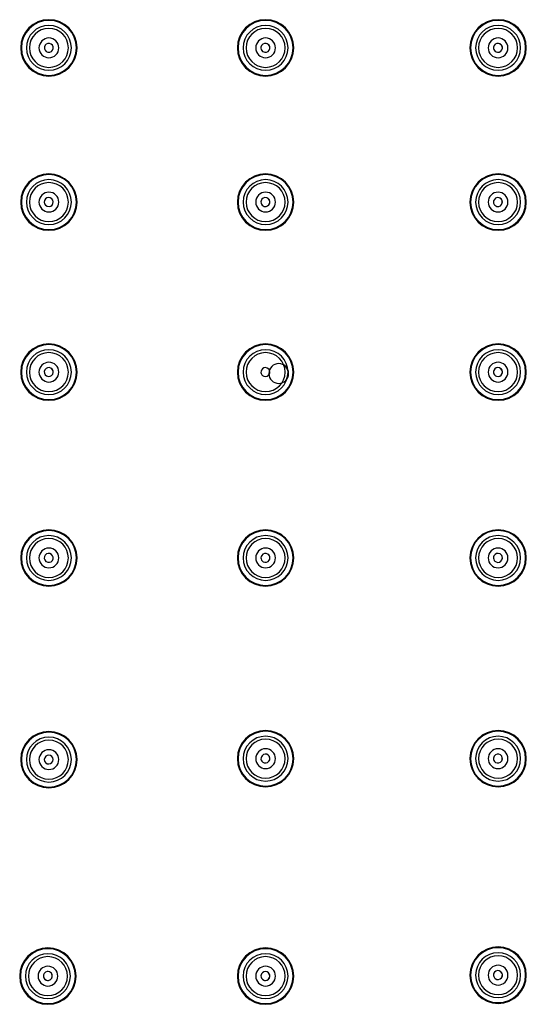
# Model space of a CAD drawing. Units: inches. Extents: x -140 to 908, y -336 to 202.
# Drawn here: x 144 to 196, y -197 to -98 of the extents above; entities that cross this region are included whole.
import ezdxf

# ---------------------------------------------------------------- set-up
doc = ezdxf.new("R2010")
doc.units = ezdxf.units.IN
doc.header["$MEASUREMENT"] = 0
doc.layers.add('Layer 1', color=7, linetype='Continuous')

msp = doc.modelspace()

# ---------------------------------------------------------------- linework, layer by layer
at = {"layer": 'Layer 1', "lineweight": 25}
for points, knots in [([(144.483, -100.402), (144.483, -98.829), (145.758, -97.554), (147.331, -97.554), (148.905, -97.554), (150.18, -98.829), (150.18, -100.402), (150.18, -101.975), (148.905, -103.25), (147.331, -103.25), (145.758, -103.25), (144.483, -101.975), (144.483, -100.402)], [0, 0, 0, 0, 1, 1, 1, 2, 2, 2, 3, 3, 3, 4, 4, 4, 4]), ([(144.505, -100.402), (144.505, -98.84), (145.771, -97.573), (147.333, -97.573), (148.896, -97.573), (150.162, -98.84), (150.162, -100.402), (150.162, -101.964), (148.896, -103.231), (147.333, -103.231), (145.771, -103.231), (144.505, -101.964), (144.505, -100.402)], [0, 0, 0, 0, 1, 1, 1, 2, 2, 2, 3, 3, 3, 4, 4, 4, 4]), ([(144.556, -100.402), (144.556, -98.868), (145.8, -97.625), (147.334, -97.625), (148.868, -97.625), (150.112, -98.868), (150.112, -100.402), (150.112, -101.936), (148.868, -103.18), (147.334, -103.18), (145.8, -103.18), (144.556, -101.936), (144.556, -100.402)], [0, 0, 0, 0, 1, 1, 1, 2, 2, 2, 3, 3, 3, 4, 4, 4, 4]), ([(145.063, -100.402), (145.063, -99.149), (146.079, -98.134), (147.331, -98.134), (148.584, -98.134), (149.6, -99.149), (149.6, -100.402), (149.6, -101.655), (148.584, -102.67), (147.331, -102.67), (146.079, -102.67), (145.063, -101.655), (145.063, -100.402)], [0, 0, 0, 0, 1, 1, 1, 2, 2, 2, 3, 3, 3, 4, 4, 4, 4]), ([(145.362, -100.402), (145.362, -99.314), (146.244, -98.433), (147.331, -98.433), (148.419, -98.433), (149.301, -99.314), (149.301, -100.402), (149.301, -101.489), (148.419, -102.371), (147.331, -102.371), (146.244, -102.371), (145.362, -101.489), (145.362, -100.402)], [0, 0, 0, 0, 1, 1, 1, 2, 2, 2, 3, 3, 3, 4, 4, 4, 4]), ([(166.368, -100.402), (166.368, -98.829), (167.643, -97.554), (169.217, -97.554), (170.79, -97.554), (172.065, -98.829), (172.065, -100.402), (172.065, -101.975), (170.79, -103.25), (169.217, -103.25), (167.643, -103.25), (166.368, -101.975), (166.368, -100.402)], [0, 0, 0, 0, 1, 1, 1, 2, 2, 2, 3, 3, 3, 4, 4, 4, 4]), ([(166.39, -100.402), (166.39, -98.84), (167.657, -97.573), (169.219, -97.573), (170.781, -97.573), (172.048, -98.84), (172.048, -100.402), (172.048, -101.964), (170.781, -103.231), (169.219, -103.231), (167.657, -103.231), (166.39, -101.964), (166.39, -100.402)], [0, 0, 0, 0, 1, 1, 1, 2, 2, 2, 3, 3, 3, 4, 4, 4, 4]), ([(166.442, -100.402), (166.442, -98.868), (167.686, -97.624), (169.22, -97.624), (170.754, -97.624), (171.997, -98.868), (171.997, -100.402), (171.997, -101.936), (170.754, -103.18), (169.22, -103.18), (167.686, -103.18), (166.442, -101.936), (166.442, -100.402)], [0, 0, 0, 0, 1, 1, 1, 2, 2, 2, 3, 3, 3, 4, 4, 4, 4]), ([(166.948, -100.402), (166.948, -99.149), (167.964, -98.134), (169.217, -98.134), (170.469, -98.134), (171.485, -99.149), (171.485, -100.402), (171.485, -101.655), (170.469, -102.67), (169.217, -102.67), (167.964, -102.67), (166.948, -101.655), (166.948, -100.402)], [0, 0, 0, 0, 1, 1, 1, 2, 2, 2, 3, 3, 3, 4, 4, 4, 4]), ([(167.248, -100.402), (167.248, -99.314), (168.129, -98.433), (169.217, -98.433), (170.304, -98.433), (171.186, -99.314), (171.186, -100.402), (171.186, -101.489), (170.304, -102.371), (169.217, -102.371), (168.129, -102.371), (167.248, -101.489), (167.248, -100.402)], [0, 0, 0, 0, 1, 1, 1, 2, 2, 2, 3, 3, 3, 4, 4, 4, 4]), ([(189.851, -100.402), (189.851, -98.829), (191.127, -97.554), (192.7, -97.554), (194.273, -97.554), (195.548, -98.829), (195.548, -100.402), (195.548, -101.975), (194.273, -103.25), (192.7, -103.25), (191.127, -103.25), (189.851, -101.975), (189.851, -100.402)], [0, 0, 0, 0, 1, 1, 1, 2, 2, 2, 3, 3, 3, 4, 4, 4, 4]), ([(189.874, -100.402), (189.874, -98.84), (191.14, -97.573), (192.703, -97.573), (194.265, -97.573), (195.531, -98.84), (195.531, -100.402), (195.531, -101.964), (194.265, -103.231), (192.703, -103.231), (191.14, -103.231), (189.874, -101.964), (189.874, -100.402)], [0, 0, 0, 0, 1, 1, 1, 2, 2, 2, 3, 3, 3, 4, 4, 4, 4]), ([(189.926, -100.402), (189.926, -98.868), (191.169, -97.624), (192.704, -97.624), (194.238, -97.624), (195.481, -98.868), (195.481, -100.402), (195.481, -101.936), (194.238, -103.18), (192.704, -103.18), (191.169, -103.18), (189.926, -101.936), (189.926, -100.402)], [0, 0, 0, 0, 1, 1, 1, 2, 2, 2, 3, 3, 3, 4, 4, 4, 4]), ([(190.432, -100.402), (190.432, -99.149), (191.447, -98.134), (192.7, -98.134), (193.952, -98.134), (194.968, -99.149), (194.968, -100.402), (194.968, -101.654), (193.952, -102.67), (192.7, -102.67), (191.447, -102.67), (190.432, -101.654), (190.432, -100.402)], [0, 0, 0, 0, 1, 1, 1, 2, 2, 2, 3, 3, 3, 4, 4, 4, 4]), ([(190.731, -100.402), (190.731, -99.314), (191.612, -98.433), (192.7, -98.433), (193.787, -98.433), (194.669, -99.314), (194.669, -100.402), (194.669, -101.489), (193.787, -102.371), (192.7, -102.371), (191.612, -102.371), (190.731, -101.489), (190.731, -100.402)], [0, 0, 0, 0, 1, 1, 1, 2, 2, 2, 3, 3, 3, 4, 4, 4, 4]), ([(146.332, -100.402), (146.332, -99.85), (146.78, -99.403), (147.331, -99.403), (147.883, -99.403), (148.331, -99.85), (148.331, -100.402), (148.331, -100.954), (147.883, -101.401), (147.331, -101.401), (146.78, -101.401), (146.332, -100.954), (146.332, -100.402)], [0, 0, 0, 0, 1, 1, 1, 2, 2, 2, 3, 3, 3, 4, 4, 4, 4]), ([(168.217, -100.402), (168.217, -99.85), (168.665, -99.403), (169.217, -99.403), (169.768, -99.403), (170.216, -99.85), (170.216, -100.402), (170.216, -100.954), (169.768, -101.401), (169.217, -101.401), (168.665, -101.401), (168.217, -100.954), (168.217, -100.402)], [0, 0, 0, 0, 1, 1, 1, 2, 2, 2, 3, 3, 3, 4, 4, 4, 4]), ([(191.7, -100.402), (191.7, -99.85), (192.148, -99.402), (192.7, -99.402), (193.252, -99.402), (193.699, -99.85), (193.699, -100.402), (193.699, -100.954), (193.252, -101.401), (192.7, -101.401), (192.148, -101.401), (191.7, -100.954), (191.7, -100.402)], [0, 0, 0, 0, 1, 1, 1, 2, 2, 2, 3, 3, 3, 4, 4, 4, 4]), ([(147.403, -99.958), (147.159, -99.909), (146.922, -100.067), (146.873, -100.31), (146.824, -100.554), (146.982, -100.791), (147.225, -100.84), (147.231, -100.841), (147.238, -100.842), (147.244, -100.843)], [0, 0, 0, 0, 1, 1, 1, 2, 2, 2, 3, 3, 3, 3]), ([(147.244, -100.845), (147.49, -100.884), (147.721, -100.717), (147.761, -100.472), (147.799, -100.232), (147.641, -100.005), (147.403, -99.958)], [0, 0, 0, 0, 1, 1, 1, 2, 2, 2, 2]), ([(147.245, -100.843), (147.49, -100.882), (147.72, -100.715), (147.759, -100.47), (147.798, -100.231), (147.64, -100.004), (147.403, -99.958)], [0, 0, 0, 0, 1, 1, 1, 2, 2, 2, 2]), ([(169.272, -99.956), (169.027, -99.915), (168.795, -100.08), (168.754, -100.325), (168.741, -100.403), (168.748, -100.484), (168.776, -100.558)], [0, 0, 0, 0, 1, 1, 1, 2, 2, 2, 2]), ([(169.145, -100.846), (169.391, -100.876), (169.615, -100.701), (169.645, -100.454), (169.675, -100.214), (169.51, -99.994), (169.272, -99.956)], [0, 0, 0, 0, 1, 1, 1, 2, 2, 2, 2]), ([(169.145, -100.846), (169.391, -100.876), (169.616, -100.702), (169.647, -100.455), (169.656, -100.383), (169.647, -100.31), (169.622, -100.242)], [0, 0, 0, 0, 1, 1, 1, 2, 2, 2, 2]), ([(192.744, -99.954), (192.498, -99.919), (192.27, -100.09), (192.235, -100.336), (192.224, -100.415), (192.234, -100.495), (192.264, -100.569)], [0, 0, 0, 0, 1, 1, 1, 2, 2, 2, 2]), ([(192.639, -100.847), (192.886, -100.872), (193.105, -100.691), (193.13, -100.444), (193.153, -100.203), (192.983, -99.987), (192.744, -99.954)], [0, 0, 0, 0, 1, 1, 1, 2, 2, 2, 2]), ([(192.639, -100.847), (192.886, -100.872), (193.106, -100.692), (193.131, -100.444), (193.138, -100.372), (193.128, -100.299), (193.101, -100.232)], [0, 0, 0, 0, 1, 1, 1, 2, 2, 2, 2]), ([(144.483, -115.992), (144.483, -114.419), (145.758, -113.144), (147.331, -113.144), (148.905, -113.144), (150.18, -114.419), (150.18, -115.992), (150.18, -117.565), (148.905, -118.84), (147.331, -118.84), (145.758, -118.84), (144.483, -117.565), (144.483, -115.992)], [0, 0, 0, 0, 1, 1, 1, 2, 2, 2, 3, 3, 3, 4, 4, 4, 4]), ([(144.505, -115.993), (144.505, -114.43), (145.771, -113.164), (147.333, -113.164), (148.896, -113.164), (150.162, -114.43), (150.162, -115.993), (150.162, -117.555), (148.896, -118.821), (147.333, -118.821), (145.771, -118.821), (144.505, -117.555), (144.505, -115.993)], [0, 0, 0, 0, 1, 1, 1, 2, 2, 2, 3, 3, 3, 4, 4, 4, 4]), ([(144.556, -115.993), (144.556, -114.459), (145.8, -113.215), (147.334, -113.215), (148.868, -113.215), (150.112, -114.459), (150.112, -115.993), (150.112, -117.527), (148.868, -118.77), (147.334, -118.77), (145.8, -118.77), (144.556, -117.527), (144.556, -115.993)], [0, 0, 0, 0, 1, 1, 1, 2, 2, 2, 3, 3, 3, 4, 4, 4, 4]), ([(166.368, -115.992), (166.368, -114.419), (167.643, -113.144), (169.217, -113.144), (170.79, -113.144), (172.065, -114.419), (172.065, -115.992), (172.065, -117.565), (170.79, -118.84), (169.217, -118.84), (167.643, -118.84), (166.368, -117.565), (166.368, -115.992)], [0, 0, 0, 0, 1, 1, 1, 2, 2, 2, 3, 3, 3, 4, 4, 4, 4]), ([(166.39, -115.993), (166.39, -114.43), (167.657, -113.164), (169.219, -113.164), (170.781, -113.164), (172.048, -114.43), (172.048, -115.993), (172.048, -117.555), (170.781, -118.821), (169.219, -118.821), (167.657, -118.821), (166.39, -117.555), (166.39, -115.993)], [0, 0, 0, 0, 1, 1, 1, 2, 2, 2, 3, 3, 3, 4, 4, 4, 4]), ([(166.442, -115.993), (166.442, -114.458), (167.685, -113.215), (169.22, -113.215), (170.754, -113.215), (171.997, -114.458), (171.997, -115.993), (171.997, -117.527), (170.754, -118.77), (169.22, -118.77), (167.685, -118.77), (166.442, -117.527), (166.442, -115.993)], [0, 0, 0, 0, 1, 1, 1, 2, 2, 2, 3, 3, 3, 4, 4, 4, 4]), ([(189.851, -115.992), (189.851, -114.419), (191.127, -113.144), (192.7, -113.144), (194.273, -113.144), (195.548, -114.419), (195.548, -115.992), (195.548, -117.565), (194.273, -118.84), (192.7, -118.84), (191.127, -118.84), (189.851, -117.565), (189.851, -115.992)], [0, 0, 0, 0, 1, 1, 1, 2, 2, 2, 3, 3, 3, 4, 4, 4, 4]), ([(189.874, -115.992), (189.874, -114.43), (191.14, -113.164), (192.703, -113.164), (194.265, -113.164), (195.531, -114.43), (195.531, -115.992), (195.531, -117.555), (194.265, -118.821), (192.703, -118.821), (191.14, -118.821), (189.874, -117.555), (189.874, -115.992)], [0, 0, 0, 0, 1, 1, 1, 2, 2, 2, 3, 3, 3, 4, 4, 4, 4]), ([(189.926, -115.992), (189.926, -114.458), (191.169, -113.215), (192.703, -113.215), (194.238, -113.215), (195.481, -114.458), (195.481, -115.992), (195.481, -117.526), (194.238, -118.77), (192.703, -118.77), (191.169, -118.77), (189.926, -117.526), (189.926, -115.992)], [0, 0, 0, 0, 1, 1, 1, 2, 2, 2, 3, 3, 3, 4, 4, 4, 4]), ([(145.063, -115.992), (145.063, -114.74), (146.079, -113.724), (147.331, -113.724), (148.584, -113.724), (149.6, -114.74), (149.6, -115.992), (149.6, -117.245), (148.584, -118.26), (147.331, -118.26), (146.079, -118.26), (145.063, -117.245), (145.063, -115.992)], [0, 0, 0, 0, 1, 1, 1, 2, 2, 2, 3, 3, 3, 4, 4, 4, 4]), ([(145.362, -115.992), (145.362, -114.905), (146.244, -114.023), (147.331, -114.023), (148.419, -114.023), (149.301, -114.905), (149.301, -115.992), (149.301, -117.08), (148.419, -117.961), (147.331, -117.961), (146.244, -117.961), (145.362, -117.08), (145.362, -115.992)], [0, 0, 0, 0, 1, 1, 1, 2, 2, 2, 3, 3, 3, 4, 4, 4, 4]), ([(166.948, -115.992), (166.948, -114.74), (167.964, -113.724), (169.217, -113.724), (170.469, -113.724), (171.485, -114.74), (171.485, -115.992), (171.485, -117.245), (170.469, -118.26), (169.217, -118.26), (167.964, -118.26), (166.948, -117.245), (166.948, -115.992)], [0, 0, 0, 0, 1, 1, 1, 2, 2, 2, 3, 3, 3, 4, 4, 4, 4]), ([(167.248, -115.992), (167.248, -114.905), (168.129, -114.023), (169.217, -114.023), (170.304, -114.023), (171.186, -114.905), (171.186, -115.992), (171.186, -117.08), (170.304, -117.961), (169.217, -117.961), (168.129, -117.961), (167.248, -117.08), (167.248, -115.992)], [0, 0, 0, 0, 1, 1, 1, 2, 2, 2, 3, 3, 3, 4, 4, 4, 4]), ([(190.432, -115.992), (190.432, -114.739), (191.447, -113.724), (192.7, -113.724), (193.952, -113.724), (194.968, -114.739), (194.968, -115.992), (194.968, -117.245), (193.952, -118.26), (192.7, -118.26), (191.447, -118.26), (190.432, -117.245), (190.432, -115.992)], [0, 0, 0, 0, 1, 1, 1, 2, 2, 2, 3, 3, 3, 4, 4, 4, 4]), ([(190.731, -115.992), (190.731, -114.905), (191.612, -114.023), (192.7, -114.023), (193.787, -114.023), (194.669, -114.905), (194.669, -115.992), (194.669, -117.08), (193.787, -117.961), (192.7, -117.961), (191.612, -117.961), (190.731, -117.08), (190.731, -115.992)], [0, 0, 0, 0, 1, 1, 1, 2, 2, 2, 3, 3, 3, 4, 4, 4, 4]), ([(146.332, -115.992), (146.332, -115.44), (146.78, -114.993), (147.331, -114.993), (147.883, -114.993), (148.331, -115.44), (148.331, -115.992), (148.331, -116.544), (147.883, -116.992), (147.331, -116.992), (146.78, -116.992), (146.332, -116.544), (146.332, -115.992)], [0, 0, 0, 0, 1, 1, 1, 2, 2, 2, 3, 3, 3, 4, 4, 4, 4]), ([(168.217, -115.992), (168.217, -115.44), (168.665, -114.993), (169.217, -114.993), (169.768, -114.993), (170.216, -115.44), (170.216, -115.992), (170.216, -116.544), (169.768, -116.992), (169.217, -116.992), (168.665, -116.992), (168.217, -116.544), (168.217, -115.992)], [0, 0, 0, 0, 1, 1, 1, 2, 2, 2, 3, 3, 3, 4, 4, 4, 4]), ([(191.7, -115.992), (191.7, -115.44), (192.148, -114.993), (192.7, -114.993), (193.252, -114.993), (193.699, -115.44), (193.699, -115.992), (193.699, -116.544), (193.252, -116.992), (192.7, -116.992), (192.148, -116.992), (191.7, -116.544), (191.7, -115.992)], [0, 0, 0, 0, 1, 1, 1, 2, 2, 2, 3, 3, 3, 4, 4, 4, 4]), ([(147.475, -115.566), (147.243, -115.478), (146.983, -115.594), (146.894, -115.826), (146.806, -116.058), (146.922, -116.318), (147.154, -116.406), (147.16, -116.409), (147.166, -116.411), (147.172, -116.413)], [0, 0, 0, 0, 1, 1, 1, 2, 2, 2, 3, 3, 3, 3]), ([(147.172, -116.414), (147.408, -116.494), (147.664, -116.368), (147.743, -116.132), (147.821, -115.902), (147.703, -115.652), (147.475, -115.566)], [0, 0, 0, 0, 1, 1, 1, 2, 2, 2, 2]), ([(147.173, -116.413), (147.408, -116.492), (147.663, -116.366), (147.742, -116.13), (147.82, -115.901), (147.701, -115.651), (147.475, -115.566)], [0, 0, 0, 0, 1, 1, 1, 2, 2, 2, 2]), ([(169.332, -115.558), (169.094, -115.484), (168.842, -115.616), (168.768, -115.853), (168.745, -115.929), (168.742, -116.01), (168.759, -116.087)], [0, 0, 0, 0, 1, 1, 1, 2, 2, 2, 2]), ([(169.085, -116.422), (169.325, -116.486), (169.571, -116.342), (169.634, -116.102), (169.696, -115.869), (169.562, -115.628), (169.332, -115.557)], [0, 0, 0, 0, 1, 1, 1, 2, 2, 2, 2]), ([(169.085, -116.422), (169.325, -116.486), (169.572, -116.343), (169.635, -116.103), (169.654, -116.033), (169.656, -115.959), (169.639, -115.888)], [0, 0, 0, 0, 1, 1, 1, 2, 2, 2, 2]), ([(192.794, -115.553), (192.554, -115.49), (192.308, -115.634), (192.245, -115.874), (192.225, -115.951), (192.226, -116.032), (192.247, -116.108)], [0, 0, 0, 0, 1, 1, 1, 2, 2, 2, 2]), ([(192.589, -116.428), (192.831, -116.48), (193.07, -116.325), (193.122, -116.083), (193.173, -115.846), (193.028, -115.612), (192.794, -115.552)], [0, 0, 0, 0, 1, 1, 1, 2, 2, 2, 2]), ([(192.589, -116.428), (192.832, -116.48), (193.071, -116.326), (193.123, -116.083), (193.139, -116.012), (193.137, -115.939), (193.117, -115.869)], [0, 0, 0, 0, 1, 1, 1, 2, 2, 2, 2]), ([(144.483, -133.182), (144.483, -131.608), (145.758, -130.333), (147.331, -130.333), (148.905, -130.333), (150.18, -131.608), (150.18, -133.182), (150.18, -134.755), (148.905, -136.03), (147.331, -136.03), (145.758, -136.03), (144.483, -134.755), (144.483, -133.182)], [0, 0, 0, 0, 1, 1, 1, 2, 2, 2, 3, 3, 3, 4, 4, 4, 4]), ([(144.504, -133.182), (144.504, -131.62), (145.771, -130.353), (147.333, -130.353), (148.895, -130.353), (150.162, -131.62), (150.162, -133.182), (150.162, -134.744), (148.895, -136.011), (147.333, -136.011), (145.771, -136.011), (144.504, -134.744), (144.504, -133.182)], [0, 0, 0, 0, 1, 1, 1, 2, 2, 2, 3, 3, 3, 4, 4, 4, 4]), ([(166.368, -133.181), (166.368, -131.608), (167.643, -130.333), (169.217, -130.333), (170.79, -130.333), (172.065, -131.608), (172.065, -133.181), (172.065, -134.755), (170.79, -136.03), (169.217, -136.03), (167.643, -136.03), (166.368, -134.755), (166.368, -133.181)], [0, 0, 0, 0, 1, 1, 1, 2, 2, 2, 3, 3, 3, 4, 4, 4, 4]), ([(166.39, -133.182), (166.39, -131.62), (167.656, -130.353), (169.219, -130.353), (170.781, -130.353), (172.047, -131.62), (172.047, -133.182), (172.047, -134.744), (170.781, -136.011), (169.219, -136.011), (167.656, -136.011), (166.39, -134.744), (166.39, -133.182)], [0, 0, 0, 0, 1, 1, 1, 2, 2, 2, 3, 3, 3, 4, 4, 4, 4]), ([(189.851, -133.181), (189.851, -131.608), (191.127, -130.333), (192.7, -130.333), (194.273, -130.333), (195.548, -131.608), (195.548, -133.181), (195.548, -134.754), (194.273, -136.03), (192.7, -136.03), (191.127, -136.03), (189.851, -134.754), (189.851, -133.181)], [0, 0, 0, 0, 1, 1, 1, 2, 2, 2, 3, 3, 3, 4, 4, 4, 4]), ([(189.874, -133.182), (189.874, -131.619), (191.14, -130.353), (192.702, -130.353), (194.265, -130.353), (195.531, -131.619), (195.531, -133.182), (195.531, -134.744), (194.265, -136.01), (192.702, -136.01), (191.14, -136.01), (189.874, -134.744), (189.874, -133.182)], [0, 0, 0, 0, 1, 1, 1, 2, 2, 2, 3, 3, 3, 4, 4, 4, 4]), ([(144.556, -133.182), (144.556, -131.648), (145.8, -130.405), (147.334, -130.405), (148.868, -130.405), (150.111, -131.648), (150.111, -133.182), (150.111, -134.716), (148.868, -135.96), (147.334, -135.96), (145.8, -135.96), (144.556, -134.716), (144.556, -133.182)], [0, 0, 0, 0, 1, 1, 1, 2, 2, 2, 3, 3, 3, 4, 4, 4, 4]), ([(145.063, -133.182), (145.063, -131.929), (146.079, -130.913), (147.331, -130.913), (148.584, -130.913), (149.6, -131.929), (149.6, -133.182), (149.6, -134.434), (148.584, -135.45), (147.331, -135.45), (146.079, -135.45), (145.063, -134.434), (145.063, -133.182)], [0, 0, 0, 0, 1, 1, 1, 2, 2, 2, 3, 3, 3, 4, 4, 4, 4]), ([(145.362, -133.182), (145.362, -132.094), (146.244, -131.213), (147.331, -131.213), (148.419, -131.213), (149.301, -132.094), (149.301, -133.182), (149.301, -134.269), (148.419, -135.151), (147.331, -135.151), (146.244, -135.151), (145.362, -134.269), (145.362, -133.182)], [0, 0, 0, 0, 1, 1, 1, 2, 2, 2, 3, 3, 3, 4, 4, 4, 4]), ([(166.442, -133.182), (166.442, -131.648), (167.685, -130.404), (169.219, -130.404), (170.753, -130.404), (171.997, -131.648), (171.997, -133.182), (171.997, -134.716), (170.753, -135.96), (169.219, -135.96), (167.685, -135.96), (166.442, -134.716), (166.442, -133.182)], [0, 0, 0, 0, 1, 1, 1, 2, 2, 2, 3, 3, 3, 4, 4, 4, 4]), ([(166.948, -133.181), (166.948, -131.929), (167.964, -130.913), (169.217, -130.913), (170.469, -130.913), (171.485, -131.929), (171.485, -133.181), (171.485, -134.434), (170.469, -135.45), (169.217, -135.45), (167.964, -135.45), (166.948, -134.434), (166.948, -133.181)], [0, 0, 0, 0, 1, 1, 1, 2, 2, 2, 3, 3, 3, 4, 4, 4, 4]), ([(167.248, -133.181), (167.248, -132.094), (168.129, -131.212), (169.217, -131.212), (170.304, -131.212), (171.186, -132.094), (171.186, -133.181), (171.186, -134.269), (170.304, -135.151), (169.217, -135.151), (168.129, -135.151), (167.248, -134.269), (167.248, -133.181)], [0, 0, 0, 0, 1, 1, 1, 2, 2, 2, 3, 3, 3, 4, 4, 4, 4]), ([(189.925, -133.182), (189.925, -131.648), (191.169, -130.404), (192.703, -130.404), (194.237, -130.404), (195.481, -131.648), (195.481, -133.182), (195.481, -134.716), (194.237, -135.959), (192.703, -135.959), (191.169, -135.959), (189.925, -134.716), (189.925, -133.182)], [0, 0, 0, 0, 1, 1, 1, 2, 2, 2, 3, 3, 3, 4, 4, 4, 4]), ([(190.432, -133.181), (190.432, -131.929), (191.447, -130.913), (192.7, -130.913), (193.952, -130.913), (194.968, -131.929), (194.968, -133.181), (194.968, -134.434), (193.952, -135.45), (192.7, -135.45), (191.447, -135.45), (190.432, -134.434), (190.432, -133.181)], [0, 0, 0, 0, 1, 1, 1, 2, 2, 2, 3, 3, 3, 4, 4, 4, 4]), ([(190.731, -133.181), (190.731, -132.094), (191.612, -131.212), (192.7, -131.212), (193.787, -131.212), (194.669, -132.094), (194.669, -133.181), (194.669, -134.269), (193.787, -135.15), (192.7, -135.15), (191.612, -135.15), (190.731, -134.269), (190.731, -133.181)], [0, 0, 0, 0, 1, 1, 1, 2, 2, 2, 3, 3, 3, 4, 4, 4, 4]), ([(146.332, -133.182), (146.332, -132.63), (146.78, -132.182), (147.331, -132.182), (147.883, -132.182), (148.331, -132.63), (148.331, -133.182), (148.331, -133.733), (147.883, -134.181), (147.331, -134.181), (146.78, -134.181), (146.332, -133.733), (146.332, -133.182)], [0, 0, 0, 0, 1, 1, 1, 2, 2, 2, 3, 3, 3, 4, 4, 4, 4]), ([(169.548, -133.323), (169.548, -132.771), (169.995, -132.324), (170.547, -132.324), (171.099, -132.324), (171.547, -132.771), (171.547, -133.323), (171.547, -133.875), (171.099, -134.322), (170.547, -134.322), (169.995, -134.322), (169.548, -133.875), (169.548, -133.323)], [0, 0, 0, 0, 1, 1, 1, 2, 2, 2, 3, 3, 3, 4, 4, 4, 4]), ([(191.7, -133.181), (191.7, -132.629), (192.148, -132.182), (192.7, -132.182), (193.252, -132.182), (193.699, -132.629), (193.699, -133.181), (193.699, -133.733), (193.252, -134.181), (192.7, -134.181), (192.148, -134.181), (191.7, -133.733), (191.7, -133.181)], [0, 0, 0, 0, 1, 1, 1, 2, 2, 2, 3, 3, 3, 4, 4, 4, 4]), ([(147.542, -132.784), (147.327, -132.659), (147.052, -132.732), (146.927, -132.947), (146.802, -133.161), (146.875, -133.437), (147.089, -133.562), (147.095, -133.565), (147.101, -133.568), (147.106, -133.571)], [0, 0, 0, 0, 1, 1, 1, 2, 2, 2, 3, 3, 3, 3]), ([(147.106, -133.572), (147.326, -133.689), (147.598, -133.606), (147.715, -133.386), (147.829, -133.172), (147.753, -132.906), (147.542, -132.784)], [0, 0, 0, 0, 1, 1, 1, 2, 2, 2, 2]), ([(147.107, -133.571), (147.326, -133.687), (147.598, -133.604), (147.715, -133.384), (147.828, -133.17), (147.752, -132.905), (147.542, -132.784)], [0, 0, 0, 0, 1, 1, 1, 2, 2, 2, 2]), ([(169.39, -132.767), (169.166, -132.661), (168.898, -132.757), (168.792, -132.982), (168.758, -133.054), (168.744, -133.133), (168.751, -133.212)], [0, 0, 0, 0, 1, 1, 1, 2, 2, 2, 2]), ([(169.027, -133.589), (169.256, -133.685), (169.519, -133.577), (169.615, -133.348), (169.709, -133.125), (169.609, -132.869), (169.391, -132.767)], [0, 0, 0, 0, 1, 1, 1, 2, 2, 2, 2]), ([(169.027, -133.589), (169.256, -133.686), (169.52, -133.578), (169.616, -133.349), (169.644, -133.282), (169.656, -133.21), (169.65, -133.137)], [0, 0, 0, 0, 1, 1, 1, 2, 2, 2, 2]), ([(192.845, -132.756), (192.614, -132.665), (192.353, -132.78), (192.263, -133.011), (192.234, -133.085), (192.225, -133.165), (192.237, -133.243)], [0, 0, 0, 0, 1, 1, 1, 2, 2, 2, 2]), ([(192.538, -133.601), (192.773, -133.681), (193.028, -133.556), (193.109, -133.321), (193.187, -133.092), (193.071, -132.843), (192.845, -132.756)], [0, 0, 0, 0, 1, 1, 1, 2, 2, 2, 2]), ([(192.538, -133.601), (192.773, -133.682), (193.029, -133.557), (193.11, -133.322), (193.133, -133.253), (193.14, -133.18), (193.129, -133.108)], [0, 0, 0, 0, 1, 1, 1, 2, 2, 2, 2]), ([(144.483, -151.97), (144.483, -150.397), (145.758, -149.122), (147.331, -149.122), (148.905, -149.122), (150.18, -150.397), (150.18, -151.97), (150.18, -153.543), (148.905, -154.818), (147.331, -154.818), (145.758, -154.818), (144.483, -153.543), (144.483, -151.97)], [0, 0, 0, 0, 1, 1, 1, 2, 2, 2, 3, 3, 3, 4, 4, 4, 4]), ([(144.504, -151.971), (144.504, -150.409), (145.771, -149.142), (147.333, -149.142), (148.895, -149.142), (150.162, -150.409), (150.162, -151.971), (150.162, -153.533), (148.895, -154.8), (147.333, -154.8), (145.771, -154.8), (144.504, -153.533), (144.504, -151.971)], [0, 0, 0, 0, 1, 1, 1, 2, 2, 2, 3, 3, 3, 4, 4, 4, 4]), ([(144.556, -151.971), (144.556, -150.437), (145.799, -149.193), (147.333, -149.193), (148.868, -149.193), (150.111, -150.437), (150.111, -151.971), (150.111, -153.505), (148.868, -154.749), (147.333, -154.749), (145.799, -154.749), (144.556, -153.505), (144.556, -151.971)], [0, 0, 0, 0, 1, 1, 1, 2, 2, 2, 3, 3, 3, 4, 4, 4, 4]), ([(166.368, -151.97), (166.368, -150.397), (167.643, -149.122), (169.217, -149.122), (170.79, -149.122), (172.065, -150.397), (172.065, -151.97), (172.065, -153.543), (170.79, -154.818), (169.217, -154.818), (167.643, -154.818), (166.368, -153.543), (166.368, -151.97)], [0, 0, 0, 0, 1, 1, 1, 2, 2, 2, 3, 3, 3, 4, 4, 4, 4]), ([(166.39, -151.97), (166.39, -150.408), (167.656, -149.142), (169.218, -149.142), (170.781, -149.142), (172.047, -150.408), (172.047, -151.97), (172.047, -153.533), (170.781, -154.799), (169.218, -154.799), (167.656, -154.799), (166.39, -153.533), (166.39, -151.97)], [0, 0, 0, 0, 1, 1, 1, 2, 2, 2, 3, 3, 3, 4, 4, 4, 4]), ([(166.441, -151.971), (166.441, -150.437), (167.685, -149.193), (169.219, -149.193), (170.753, -149.193), (171.997, -150.437), (171.997, -151.971), (171.997, -153.505), (170.753, -154.748), (169.219, -154.748), (167.685, -154.748), (166.441, -153.505), (166.441, -151.971)], [0, 0, 0, 0, 1, 1, 1, 2, 2, 2, 3, 3, 3, 4, 4, 4, 4]), ([(189.851, -151.97), (189.851, -150.397), (191.127, -149.122), (192.7, -149.122), (194.273, -149.122), (195.548, -150.397), (195.548, -151.97), (195.548, -153.543), (194.273, -154.818), (192.7, -154.818), (191.127, -154.818), (189.851, -153.543), (189.851, -151.97)], [0, 0, 0, 0, 1, 1, 1, 2, 2, 2, 3, 3, 3, 4, 4, 4, 4]), ([(189.873, -151.97), (189.873, -150.408), (191.14, -149.141), (192.702, -149.141), (194.264, -149.141), (195.531, -150.408), (195.531, -151.97), (195.531, -153.532), (194.264, -154.799), (192.702, -154.799), (191.14, -154.799), (189.873, -153.532), (189.873, -151.97)], [0, 0, 0, 0, 1, 1, 1, 2, 2, 2, 3, 3, 3, 4, 4, 4, 4]), ([(189.925, -151.97), (189.925, -150.436), (191.169, -149.192), (192.703, -149.192), (194.237, -149.192), (195.48, -150.436), (195.48, -151.97), (195.48, -153.504), (194.237, -154.748), (192.703, -154.748), (191.169, -154.748), (189.925, -153.504), (189.925, -151.97)], [0, 0, 0, 0, 1, 1, 1, 2, 2, 2, 3, 3, 3, 4, 4, 4, 4]), ([(145.063, -151.97), (145.063, -150.717), (146.079, -149.702), (147.331, -149.702), (148.584, -149.702), (149.6, -150.717), (149.6, -151.97), (149.6, -153.222), (148.584, -154.238), (147.331, -154.238), (146.079, -154.238), (145.063, -153.222), (145.063, -151.97)], [0, 0, 0, 0, 1, 1, 1, 2, 2, 2, 3, 3, 3, 4, 4, 4, 4]), ([(145.362, -151.97), (145.362, -150.882), (146.244, -150.001), (147.331, -150.001), (148.419, -150.001), (149.301, -150.882), (149.301, -151.97), (149.301, -153.057), (148.419, -153.939), (147.331, -153.939), (146.244, -153.939), (145.362, -153.057), (145.362, -151.97)], [0, 0, 0, 0, 1, 1, 1, 2, 2, 2, 3, 3, 3, 4, 4, 4, 4]), ([(166.948, -151.97), (166.948, -150.717), (167.964, -149.702), (169.217, -149.702), (170.469, -149.702), (171.485, -150.717), (171.485, -151.97), (171.485, -153.222), (170.469, -154.238), (169.217, -154.238), (167.964, -154.238), (166.948, -153.222), (166.948, -151.97)], [0, 0, 0, 0, 1, 1, 1, 2, 2, 2, 3, 3, 3, 4, 4, 4, 4]), ([(167.248, -151.97), (167.248, -150.882), (168.129, -150.001), (169.217, -150.001), (170.304, -150.001), (171.186, -150.882), (171.186, -151.97), (171.186, -153.057), (170.304, -153.939), (169.217, -153.939), (168.129, -153.939), (167.248, -153.057), (167.248, -151.97)], [0, 0, 0, 0, 1, 1, 1, 2, 2, 2, 3, 3, 3, 4, 4, 4, 4]), ([(190.432, -151.97), (190.432, -150.717), (191.447, -149.702), (192.7, -149.702), (193.952, -149.702), (194.968, -150.717), (194.968, -151.97), (194.968, -153.222), (193.952, -154.238), (192.7, -154.238), (191.447, -154.238), (190.432, -153.222), (190.432, -151.97)], [0, 0, 0, 0, 1, 1, 1, 2, 2, 2, 3, 3, 3, 4, 4, 4, 4]), ([(190.731, -151.97), (190.731, -150.882), (191.612, -150.001), (192.7, -150.001), (193.787, -150.001), (194.669, -150.882), (194.669, -151.97), (194.669, -153.057), (193.787, -153.939), (192.7, -153.939), (191.612, -153.939), (190.731, -153.057), (190.731, -151.97)], [0, 0, 0, 0, 1, 1, 1, 2, 2, 2, 3, 3, 3, 4, 4, 4, 4]), ([(146.332, -151.97), (146.332, -151.418), (146.78, -150.97), (147.331, -150.97), (147.883, -150.97), (148.331, -151.418), (148.331, -151.97), (148.331, -152.522), (147.883, -152.969), (147.331, -152.969), (146.78, -152.969), (146.332, -152.522), (146.332, -151.97)], [0, 0, 0, 0, 1, 1, 1, 2, 2, 2, 3, 3, 3, 4, 4, 4, 4]), ([(168.217, -151.97), (168.217, -151.418), (168.665, -150.97), (169.217, -150.97), (169.768, -150.97), (170.216, -151.418), (170.216, -151.97), (170.216, -152.522), (169.768, -152.969), (169.217, -152.969), (168.665, -152.969), (168.217, -152.522), (168.217, -151.97)], [0, 0, 0, 0, 1, 1, 1, 2, 2, 2, 3, 3, 3, 4, 4, 4, 4]), ([(191.7, -151.97), (191.7, -151.418), (192.148, -150.97), (192.7, -150.97), (193.252, -150.97), (193.699, -151.418), (193.699, -151.97), (193.699, -152.522), (193.252, -152.969), (192.7, -152.969), (192.148, -152.969), (191.7, -152.522), (191.7, -151.97)], [0, 0, 0, 0, 1, 1, 1, 2, 2, 2, 3, 3, 3, 4, 4, 4, 4]), ([(147.599, -151.608), (147.405, -151.453), (147.122, -151.484), (146.967, -151.677), (146.811, -151.871), (146.842, -152.154), (147.036, -152.31), (147.04, -152.314), (147.046, -152.318), (147.051, -152.321)], [0, 0, 0, 0, 1, 1, 1, 2, 2, 2, 3, 3, 3, 3]), ([(147.05, -152.323), (147.25, -152.471), (147.532, -152.429), (147.68, -152.229), (147.825, -152.034), (147.789, -151.76), (147.599, -151.609)], [0, 0, 0, 0, 1, 1, 1, 2, 2, 2, 2]), ([(147.052, -152.322), (147.251, -152.469), (147.532, -152.427), (147.68, -152.227), (147.824, -152.033), (147.788, -151.759), (147.599, -151.608)], [0, 0, 0, 0, 1, 1, 1, 2, 2, 2, 2]), ([(169.444, -151.582), (169.236, -151.447), (168.957, -151.507), (168.822, -151.715), (168.779, -151.782), (168.754, -151.859), (168.751, -151.938)], [0, 0, 0, 0, 1, 1, 1, 2, 2, 2, 2]), ([(168.974, -152.349), (169.188, -152.474), (169.463, -152.403), (169.589, -152.188), (169.712, -151.98), (169.648, -151.712), (169.444, -151.582)], [0, 0, 0, 0, 1, 1, 1, 2, 2, 2, 2]), ([(168.974, -152.348), (169.188, -152.475), (169.464, -152.404), (169.59, -152.19), (169.627, -152.127), (169.648, -152.056), (169.652, -151.984)], [0, 0, 0, 0, 1, 1, 1, 2, 2, 2, 2]), ([(192.895, -151.565), (192.676, -151.447), (192.403, -151.53), (192.286, -151.748), (192.248, -151.818), (192.23, -151.897), (192.233, -151.976)], [0, 0, 0, 0, 1, 1, 1, 2, 2, 2, 2]), ([(192.489, -152.367), (192.713, -152.475), (192.981, -152.381), (193.089, -152.157), (193.194, -151.939), (193.108, -151.677), (192.895, -151.565)], [0, 0, 0, 0, 1, 1, 1, 2, 2, 2, 2]), ([(192.489, -152.367), (192.713, -152.475), (192.982, -152.382), (193.09, -152.158), (193.122, -152.093), (193.137, -152.021), (193.135, -151.948)], [0, 0, 0, 0, 1, 1, 1, 2, 2, 2, 2]), ([(144.483, -172.356), (144.483, -170.783), (145.758, -169.508), (147.331, -169.508), (148.905, -169.508), (150.18, -170.783), (150.18, -172.356), (150.18, -173.929), (148.905, -175.204), (147.331, -175.204), (145.758, -175.204), (144.483, -173.929), (144.483, -172.356)], [0, 0, 0, 0, 1, 1, 1, 2, 2, 2, 3, 3, 3, 4, 4, 4, 4]), ([(144.504, -172.357), (144.504, -170.795), (145.77, -169.528), (147.333, -169.528), (148.895, -169.528), (150.161, -170.795), (150.161, -172.357), (150.161, -173.919), (148.895, -175.186), (147.333, -175.186), (145.77, -175.186), (144.504, -173.919), (144.504, -172.357)], [0, 0, 0, 0, 1, 1, 1, 2, 2, 2, 3, 3, 3, 4, 4, 4, 4]), ([(144.555, -172.357), (144.555, -170.823), (145.799, -169.58), (147.333, -169.58), (148.867, -169.58), (150.111, -170.823), (150.111, -172.357), (150.111, -173.892), (148.867, -175.135), (147.333, -175.135), (145.799, -175.135), (144.555, -173.892), (144.555, -172.357)], [0, 0, 0, 0, 1, 1, 1, 2, 2, 2, 3, 3, 3, 4, 4, 4, 4]), ([(145.063, -172.356), (145.063, -171.103), (146.079, -170.088), (147.331, -170.088), (148.584, -170.088), (149.6, -171.103), (149.6, -172.356), (149.6, -173.608), (148.584, -174.624), (147.331, -174.624), (146.079, -174.624), (145.063, -173.608), (145.063, -172.356)], [0, 0, 0, 0, 1, 1, 1, 2, 2, 2, 3, 3, 3, 4, 4, 4, 4]), ([(166.368, -172.257), (166.368, -170.684), (167.643, -169.409), (169.217, -169.409), (170.79, -169.409), (172.065, -170.684), (172.065, -172.257), (172.065, -173.83), (170.79, -175.105), (169.217, -175.105), (167.643, -175.105), (166.368, -173.83), (166.368, -172.257)], [0, 0, 0, 0, 1, 1, 1, 2, 2, 2, 3, 3, 3, 4, 4, 4, 4]), ([(166.389, -172.258), (166.389, -170.696), (167.656, -169.429), (169.218, -169.429), (170.78, -169.429), (172.047, -170.696), (172.047, -172.258), (172.047, -173.82), (170.78, -175.087), (169.218, -175.087), (167.656, -175.087), (166.389, -173.82), (166.389, -172.258)], [0, 0, 0, 0, 1, 1, 1, 2, 2, 2, 3, 3, 3, 4, 4, 4, 4]), ([(166.441, -172.258), (166.441, -170.724), (167.685, -169.481), (169.219, -169.481), (170.753, -169.481), (171.996, -170.724), (171.996, -172.258), (171.996, -173.792), (170.753, -175.036), (169.219, -175.036), (167.685, -175.036), (166.441, -173.792), (166.441, -172.258)], [0, 0, 0, 0, 1, 1, 1, 2, 2, 2, 3, 3, 3, 4, 4, 4, 4]), ([(166.948, -172.257), (166.948, -171.005), (167.964, -169.989), (169.217, -169.989), (170.469, -169.989), (171.485, -171.005), (171.485, -172.257), (171.485, -173.51), (170.469, -174.525), (169.217, -174.525), (167.964, -174.525), (166.948, -173.51), (166.948, -172.257)], [0, 0, 0, 0, 1, 1, 1, 2, 2, 2, 3, 3, 3, 4, 4, 4, 4]), ([(189.851, -172.257), (189.851, -170.684), (191.127, -169.409), (192.7, -169.409), (194.273, -169.409), (195.548, -170.684), (195.548, -172.257), (195.548, -173.83), (194.273, -175.105), (192.7, -175.105), (191.127, -175.105), (189.851, -173.83), (189.851, -172.257)], [0, 0, 0, 0, 1, 1, 1, 2, 2, 2, 3, 3, 3, 4, 4, 4, 4]), ([(189.873, -172.258), (189.873, -170.695), (191.139, -169.429), (192.702, -169.429), (194.264, -169.429), (195.53, -170.695), (195.53, -172.258), (195.53, -173.82), (194.264, -175.086), (192.702, -175.086), (191.139, -175.086), (189.873, -173.82), (189.873, -172.258)], [0, 0, 0, 0, 1, 1, 1, 2, 2, 2, 3, 3, 3, 4, 4, 4, 4]), ([(189.925, -172.258), (189.925, -170.724), (191.168, -169.48), (192.702, -169.48), (194.236, -169.48), (195.48, -170.724), (195.48, -172.258), (195.48, -173.792), (194.236, -175.035), (192.702, -175.035), (191.168, -175.035), (189.925, -173.792), (189.925, -172.258)], [0, 0, 0, 0, 1, 1, 1, 2, 2, 2, 3, 3, 3, 4, 4, 4, 4]), ([(190.432, -172.257), (190.432, -171.004), (191.447, -169.989), (192.7, -169.989), (193.952, -169.989), (194.968, -171.004), (194.968, -172.257), (194.968, -173.51), (193.952, -174.525), (192.7, -174.525), (191.447, -174.525), (190.432, -173.51), (190.432, -172.257)], [0, 0, 0, 0, 1, 1, 1, 2, 2, 2, 3, 3, 3, 4, 4, 4, 4]), ([(145.362, -172.356), (145.362, -171.268), (146.244, -170.387), (147.331, -170.387), (148.419, -170.387), (149.301, -171.268), (149.301, -172.356), (149.301, -173.443), (148.419, -174.325), (147.331, -174.325), (146.244, -174.325), (145.362, -173.443), (145.362, -172.356)], [0, 0, 0, 0, 1, 1, 1, 2, 2, 2, 3, 3, 3, 4, 4, 4, 4]), ([(167.248, -172.257), (167.248, -171.17), (168.129, -170.288), (169.217, -170.288), (170.304, -170.288), (171.186, -171.17), (171.186, -172.257), (171.186, -173.345), (170.304, -174.226), (169.217, -174.226), (168.129, -174.226), (167.248, -173.345), (167.248, -172.257)], [0, 0, 0, 0, 1, 1, 1, 2, 2, 2, 3, 3, 3, 4, 4, 4, 4]), ([(190.731, -172.257), (190.731, -171.17), (191.612, -170.288), (192.7, -170.288), (193.787, -170.288), (194.669, -171.17), (194.669, -172.257), (194.669, -173.345), (193.787, -174.226), (192.7, -174.226), (191.612, -174.226), (190.731, -173.345), (190.731, -172.257)], [0, 0, 0, 0, 1, 1, 1, 2, 2, 2, 3, 3, 3, 4, 4, 4, 4]), ([(146.332, -172.356), (146.332, -171.804), (146.78, -171.356), (147.331, -171.356), (147.883, -171.356), (148.331, -171.804), (148.331, -172.356), (148.331, -172.908), (147.883, -173.355), (147.331, -173.355), (146.78, -173.355), (146.332, -172.908), (146.332, -172.356)], [0, 0, 0, 0, 1, 1, 1, 2, 2, 2, 3, 3, 3, 4, 4, 4, 4]), ([(147.645, -172.032), (147.473, -171.852), (147.188, -171.845), (147.008, -172.017), (146.828, -172.189), (146.822, -172.474), (146.994, -172.654), (146.998, -172.659), (147.003, -172.663), (147.008, -172.668)], [0, 0, 0, 0, 1, 1, 1, 2, 2, 2, 3, 3, 3, 3]), ([(147.008, -172.668), (147.187, -172.841), (147.472, -172.836), (147.645, -172.657), (147.814, -172.483), (147.814, -172.206), (147.645, -172.031)], [0, 0, 0, 0, 1, 1, 1, 2, 2, 2, 2]), ([(147.008, -172.668), (147.186, -172.841), (147.471, -172.835), (147.643, -172.657), (147.812, -172.482), (147.812, -172.206), (147.644, -172.032)], [0, 0, 0, 0, 1, 1, 1, 2, 2, 2, 2]), ([(168.217, -172.257), (168.217, -171.705), (168.665, -171.258), (169.217, -171.258), (169.768, -171.258), (170.216, -171.705), (170.216, -172.257), (170.216, -172.809), (169.768, -173.257), (169.217, -173.257), (168.665, -173.257), (168.217, -172.809), (168.217, -172.257)], [0, 0, 0, 0, 1, 1, 1, 2, 2, 2, 3, 3, 3, 4, 4, 4, 4]), ([(169.491, -171.901), (169.3, -171.741), (169.017, -171.766), (168.857, -171.956), (168.806, -172.017), (168.772, -172.09), (168.758, -172.168)], [0, 0, 0, 0, 1, 1, 1, 2, 2, 2, 2]), ([(168.929, -172.603), (169.126, -172.754), (169.408, -172.717), (169.559, -172.52), (169.707, -172.328), (169.676, -172.055), (169.491, -171.901)], [0, 0, 0, 0, 1, 1, 1, 2, 2, 2, 2]), ([(191.7, -172.257), (191.7, -171.705), (192.148, -171.258), (192.7, -171.258), (193.252, -171.258), (193.699, -171.705), (193.699, -172.257), (193.699, -172.809), (193.252, -173.256), (192.7, -173.256), (192.148, -173.256), (191.7, -172.809), (191.7, -172.257)], [0, 0, 0, 0, 1, 1, 1, 2, 2, 2, 3, 3, 3, 4, 4, 4, 4]), ([(192.94, -171.877), (192.736, -171.735), (192.455, -171.786), (192.314, -171.99), (192.269, -172.055), (192.241, -172.131), (192.235, -172.21)], [0, 0, 0, 0, 1, 1, 1, 2, 2, 2, 2]), ([(192.445, -172.628), (192.655, -172.76), (192.933, -172.697), (193.065, -172.487), (193.194, -172.283), (193.139, -172.013), (192.94, -171.877)], [0, 0, 0, 0, 1, 1, 1, 2, 2, 2, 2]), ([(168.929, -172.603), (169.126, -172.755), (169.408, -172.718), (169.56, -172.521), (169.604, -172.464), (169.634, -172.396), (169.647, -172.325)], [0, 0, 0, 0, 1, 1, 1, 2, 2, 2, 2]), ([(192.446, -172.628), (192.655, -172.761), (192.933, -172.698), (193.066, -172.489), (193.105, -172.427), (193.128, -172.357), (193.134, -172.285)], [0, 0, 0, 0, 1, 1, 1, 2, 2, 2, 2]), ([(144.385, -194.241), (144.385, -192.668), (145.66, -191.393), (147.233, -191.393), (148.806, -191.393), (150.081, -192.668), (150.081, -194.241), (150.081, -195.814), (148.806, -197.089), (147.233, -197.089), (145.66, -197.089), (144.385, -195.814), (144.385, -194.241)], [0, 0, 0, 0, 1, 1, 1, 2, 2, 2, 3, 3, 3, 4, 4, 4, 4]), ([(144.405, -194.242), (144.405, -192.68), (145.671, -191.414), (147.234, -191.414), (148.796, -191.414), (150.062, -192.68), (150.062, -194.242), (150.062, -195.805), (148.796, -197.071), (147.234, -197.071), (145.671, -197.071), (144.405, -195.805), (144.405, -194.242)], [0, 0, 0, 0, 1, 1, 1, 2, 2, 2, 3, 3, 3, 4, 4, 4, 4]), ([(144.456, -194.243), (144.456, -192.709), (145.7, -191.465), (147.234, -191.465), (148.768, -191.465), (150.012, -192.709), (150.012, -194.243), (150.012, -195.777), (148.768, -197.021), (147.234, -197.021), (145.7, -197.021), (144.456, -195.777), (144.456, -194.243)], [0, 0, 0, 0, 1, 1, 1, 2, 2, 2, 3, 3, 3, 4, 4, 4, 4]), ([(144.965, -194.241), (144.965, -192.988), (145.98, -191.973), (147.233, -191.973), (148.485, -191.973), (149.501, -192.988), (149.501, -194.241), (149.501, -195.494), (148.485, -196.509), (147.233, -196.509), (145.98, -196.509), (144.965, -195.494), (144.965, -194.241)], [0, 0, 0, 0, 1, 1, 1, 2, 2, 2, 3, 3, 3, 4, 4, 4, 4]), ([(166.368, -194.241), (166.368, -192.668), (167.643, -191.393), (169.217, -191.393), (170.79, -191.393), (172.065, -192.668), (172.065, -194.241), (172.065, -195.814), (170.79, -197.089), (169.217, -197.089), (167.643, -197.089), (166.368, -195.814), (166.368, -194.241)], [0, 0, 0, 0, 1, 1, 1, 2, 2, 2, 3, 3, 3, 4, 4, 4, 4]), ([(166.389, -194.242), (166.389, -192.68), (167.655, -191.413), (169.218, -191.413), (170.78, -191.413), (172.046, -192.68), (172.046, -194.242), (172.046, -195.804), (170.78, -197.071), (169.218, -197.071), (167.655, -197.071), (166.389, -195.804), (166.389, -194.242)], [0, 0, 0, 0, 1, 1, 1, 2, 2, 2, 3, 3, 3, 4, 4, 4, 4]), ([(166.44, -194.242), (166.44, -192.708), (167.684, -191.465), (169.218, -191.465), (170.752, -191.465), (171.996, -192.708), (171.996, -194.242), (171.996, -195.776), (170.752, -197.02), (169.218, -197.02), (167.684, -197.02), (166.44, -195.776), (166.44, -194.242)], [0, 0, 0, 0, 1, 1, 1, 2, 2, 2, 3, 3, 3, 4, 4, 4, 4]), ([(166.948, -194.241), (166.948, -192.988), (167.964, -191.973), (169.217, -191.973), (170.469, -191.973), (171.485, -192.988), (171.485, -194.241), (171.485, -195.494), (170.469, -196.509), (169.217, -196.509), (167.964, -196.509), (166.948, -195.494), (166.948, -194.241)], [0, 0, 0, 0, 1, 1, 1, 2, 2, 2, 3, 3, 3, 4, 4, 4, 4]), ([(189.851, -194.143), (189.851, -192.57), (191.127, -191.295), (192.7, -191.295), (194.273, -191.295), (195.548, -192.57), (195.548, -194.143), (195.548, -195.716), (194.273, -196.992), (192.7, -196.992), (191.127, -196.992), (189.851, -195.716), (189.851, -194.143)], [0, 0, 0, 0, 1, 1, 1, 2, 2, 2, 3, 3, 3, 4, 4, 4, 4]), ([(189.872, -194.144), (189.872, -192.582), (191.139, -191.315), (192.701, -191.315), (194.263, -191.315), (195.53, -192.582), (195.53, -194.144), (195.53, -195.706), (194.263, -196.973), (192.701, -196.973), (191.139, -196.973), (189.872, -195.706), (189.872, -194.144)], [0, 0, 0, 0, 1, 1, 1, 2, 2, 2, 3, 3, 3, 4, 4, 4, 4]), ([(189.924, -194.144), (189.924, -192.61), (191.167, -191.366), (192.701, -191.366), (194.236, -191.366), (195.479, -192.61), (195.479, -194.144), (195.479, -195.678), (194.236, -196.922), (192.701, -196.922), (191.167, -196.922), (189.924, -195.678), (189.924, -194.144)], [0, 0, 0, 0, 1, 1, 1, 2, 2, 2, 3, 3, 3, 4, 4, 4, 4]), ([(190.432, -194.143), (190.432, -192.891), (191.447, -191.875), (192.7, -191.875), (193.952, -191.875), (194.968, -192.891), (194.968, -194.143), (194.968, -195.396), (193.952, -196.412), (192.7, -196.412), (191.447, -196.412), (190.432, -195.396), (190.432, -194.143)], [0, 0, 0, 0, 1, 1, 1, 2, 2, 2, 3, 3, 3, 4, 4, 4, 4]), ([(145.264, -194.241), (145.264, -193.153), (146.145, -192.272), (147.233, -192.272), (148.32, -192.272), (149.202, -193.153), (149.202, -194.241), (149.202, -195.328), (148.32, -196.21), (147.233, -196.21), (146.145, -196.21), (145.264, -195.328), (145.264, -194.241)], [0, 0, 0, 0, 1, 1, 1, 2, 2, 2, 3, 3, 3, 4, 4, 4, 4]), ([(167.248, -194.241), (167.248, -193.153), (168.129, -192.272), (169.217, -192.272), (170.304, -192.272), (171.186, -193.153), (171.186, -194.241), (171.186, -195.328), (170.304, -196.21), (169.217, -196.21), (168.129, -196.21), (167.248, -195.328), (167.248, -194.241)], [0, 0, 0, 0, 1, 1, 1, 2, 2, 2, 3, 3, 3, 4, 4, 4, 4]), ([(190.731, -194.143), (190.731, -193.056), (191.612, -192.174), (192.7, -192.174), (193.787, -192.174), (194.669, -193.056), (194.669, -194.143), (194.669, -195.231), (193.787, -196.112), (192.7, -196.112), (191.612, -196.112), (190.731, -195.231), (190.731, -194.143)], [0, 0, 0, 0, 1, 1, 1, 2, 2, 2, 3, 3, 3, 4, 4, 4, 4]), ([(146.233, -194.241), (146.233, -193.689), (146.681, -193.242), (147.233, -193.242), (147.785, -193.242), (148.232, -193.689), (148.232, -194.241), (148.232, -194.793), (147.785, -195.24), (147.233, -195.24), (146.681, -195.24), (146.233, -194.793), (146.233, -194.241)], [0, 0, 0, 0, 1, 1, 1, 2, 2, 2, 3, 3, 3, 4, 4, 4, 4]), ([(147.144, -193.783), (146.899, -193.825), (146.735, -194.058), (146.778, -194.303), (146.791, -194.381), (146.825, -194.454), (146.876, -194.515)], [0, 0, 0, 0, 1, 1, 1, 2, 2, 2, 2]), ([(146.876, -194.515), (147.035, -194.706), (147.318, -194.732), (147.509, -194.573), (147.695, -194.419), (147.726, -194.145), (147.579, -193.954)], [0, 0, 0, 0, 1, 1, 1, 2, 2, 2, 2]), ([(147.301, -194.671), (147.545, -194.628), (147.708, -194.395), (147.665, -194.15), (147.653, -194.079), (147.623, -194.011), (147.579, -193.954)], [0, 0, 0, 0, 1, 1, 1, 2, 2, 2, 2]), ([(168.217, -194.241), (168.217, -193.689), (168.665, -193.242), (169.217, -193.242), (169.768, -193.242), (170.216, -193.689), (170.216, -194.241), (170.216, -194.793), (169.768, -195.24), (169.217, -195.24), (168.665, -195.24), (168.217, -194.793), (168.217, -194.241)], [0, 0, 0, 0, 1, 1, 1, 2, 2, 2, 3, 3, 3, 4, 4, 4, 4]), ([(169.528, -193.917), (169.357, -193.737), (169.072, -193.73), (168.893, -193.901), (168.835, -193.956), (168.793, -194.025), (168.771, -194.101)], [0, 0, 0, 0, 1, 1, 1, 2, 2, 2, 2]), ([(168.893, -194.553), (169.071, -194.725), (169.356, -194.719), (169.528, -194.54), (169.696, -194.366), (169.696, -194.091), (169.528, -193.917)], [0, 0, 0, 0, 1, 1, 1, 2, 2, 2, 2]), ([(169.332, -194.661), (169.57, -194.591), (169.706, -194.341), (169.636, -194.103), (169.616, -194.033), (169.579, -193.969), (169.528, -193.917)], [0, 0, 0, 0, 1, 1, 1, 2, 2, 2, 2]), ([(191.7, -194.143), (191.7, -193.592), (192.148, -193.144), (192.7, -193.144), (193.252, -193.144), (193.699, -193.592), (193.699, -194.143), (193.699, -194.695), (193.252, -195.143), (192.7, -195.143), (192.148, -195.143), (191.7, -194.695), (191.7, -194.143)], [0, 0, 0, 0, 1, 1, 1, 2, 2, 2, 3, 3, 3, 4, 4, 4, 4]), ([(192.979, -193.791), (192.791, -193.628), (192.507, -193.649), (192.344, -193.837), (192.292, -193.897), (192.257, -193.97), (192.243, -194.048)], [0, 0, 0, 0, 1, 1, 1, 2, 2, 2, 2]), ([(192.408, -194.485), (192.602, -194.639), (192.885, -194.606), (193.039, -194.411), (193.189, -194.222), (193.162, -193.948), (192.979, -193.791)], [0, 0, 0, 0, 1, 1, 1, 2, 2, 2, 2]), ([(192.408, -194.485), (192.602, -194.64), (192.885, -194.607), (193.039, -194.413), (193.085, -194.356), (193.115, -194.289), (193.129, -194.217)], [0, 0, 0, 0, 1, 1, 1, 2, 2, 2, 2])]:
    msp.add_open_spline(points, degree=3, knots=knots, dxfattribs=at)
for points in [[(169.621, -100.242), (169.565, -100.091), (169.431, -99.981), (169.272, -99.956)], [(193.101, -100.232), (193.04, -100.082), (192.904, -99.976), (192.744, -99.954)], [(168.776, -100.558), (168.836, -100.715), (168.978, -100.826), (169.145, -100.846)], [(192.264, -100.569), (192.327, -100.724), (192.472, -100.832), (192.639, -100.847)], [(168.759, -116.087), (168.797, -116.251), (168.922, -116.38), (169.085, -116.422)], [(169.639, -115.888), (169.604, -115.731), (169.486, -115.605), (169.332, -115.557)], [(192.247, -116.108), (192.293, -116.27), (192.424, -116.393), (192.589, -116.428)], [(193.117, -115.869), (193.074, -115.713), (192.951, -115.592), (192.794, -115.552)], [(168.751, -133.212), (168.765, -133.38), (168.872, -133.525), (169.027, -133.589)], [(169.65, -133.137), (169.636, -132.976), (169.537, -132.835), (169.391, -132.767)], [(192.237, -133.243), (192.263, -133.409), (192.379, -133.547), (192.538, -133.601)], [(193.129, -133.108), (193.104, -132.948), (192.996, -132.814), (192.845, -132.756)], [(168.751, -151.938), (168.743, -152.106), (168.829, -152.264), (168.974, -152.349)], [(169.652, -151.984), (169.66, -151.822), (169.581, -151.669), (169.444, -151.582)], [(192.233, -151.976), (192.239, -152.144), (192.338, -152.295), (192.489, -152.367)], [(193.135, -151.948), (193.129, -151.786), (193.038, -151.64), (192.895, -151.565)], [(168.758, -172.168), (168.73, -172.333), (168.796, -172.501), (168.929, -172.603)], [(169.647, -172.325), (169.674, -172.166), (169.615, -172.004), (169.491, -171.901)], [(193.134, -172.285), (193.147, -172.124), (193.073, -171.968), (192.94, -171.877)], [(192.235, -172.21), (192.222, -172.378), (192.303, -172.539), (192.445, -172.628)], [(147.579, -193.954), (147.477, -193.82), (147.309, -193.754), (147.144, -193.783)], [(192.243, -194.048), (192.212, -194.213), (192.275, -194.382), (192.408, -194.485)], [(193.129, -194.217), (193.159, -194.058), (193.102, -193.896), (192.979, -193.791)], [(146.876, -194.515), (146.979, -194.639), (147.141, -194.699), (147.301, -194.671)], [(168.771, -194.101), (168.724, -194.263), (168.771, -194.437), (168.893, -194.553)], [(168.893, -194.553), (169.009, -194.665), (169.176, -194.706), (169.332, -194.661)]]:
    msp.add_open_spline(points, degree=3, dxfattribs=at)

doc.saveas('drawing.dxf')
